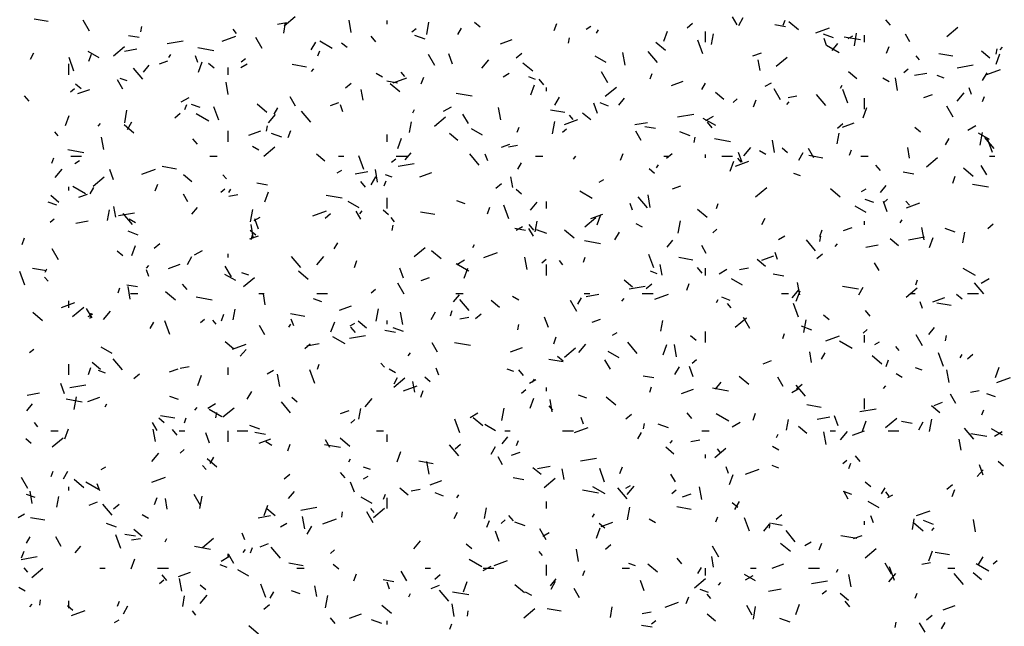
# Model space of a CAD drawing. Extents: x 16 to 252, y 17 to 337.
# Drawn here: x 31 to 37, y 170 to 174 of the extents above; entities that cross this region are included whole.
import ezdxf

# ---------------------------------------------------------------- set-up
doc = ezdxf.new("R2010")
doc.units = 0
doc.header["$MEASUREMENT"] = 0
doc.layers.add('BORDER', color=7, linetype='Continuous')

msp = doc.modelspace()

# ---------------------------------------------------------------- linework, layer by layer
at = {"layer": 'BORDER', "color": 7, "linetype": 'Continuous'}
for p, q in [((31.3059, 173.7445), (31.2271, 173.7584)), ((32.6101, 173.7207), (32.6714, 173.7721)), ((35.115, 173.7269), (35.09, 173.7702)), ((35.1244, 173.7234), (35.1494, 173.7667)), ((35.9638, 173.7242), (35.9381, 173.7548)), ((31.533, 173.6911), (31.498, 173.7518)), ((31.8173, 173.6871), (31.8225, 173.7166)), ((32.3469, 173.6786), (32.3276, 173.7016)), ((32.5734, 173.7301), (32.6227, 173.7388)), ((32.608, 173.6797), (32.6184, 173.7388)), ((32.9814, 173.6839), (32.9692, 173.7529)), ((33.18, 173.73), (33.18, 173.75)), ((33.317, 173.6872), (33.34, 173.7065)), ((33.3987, 173.6723), (33.4109, 173.7412)), ((33.5712, 173.6732), (33.5912, 173.7079)), ((33.6934, 173.7142), (33.6627, 173.7399)), ((34.1041, 173.696), (34.1177, 173.7336)), ((34.2795, 173.7032), (34.3055, 173.7182)), ((34.838, 173.7103), (34.8686, 173.736)), ((35.3829, 173.7161), (35.3238, 173.7265)), ((35.3702, 173.7247), (35.3805, 173.7529)), ((35.4551, 173.698), (35.4015, 173.743)), ((35.5503, 173.6818), (35.6255, 173.7091)), ((36.2747, 173.6627), (36.336, 173.7141)), ((31.8082, 173.6559), (31.7491, 173.6663)), ((32.2679, 173.6364), (32.343, 173.6637)), ((32.4885, 173.5962), (32.4535, 173.6568)), ((33.1165, 173.6326), (33.0908, 173.6632)), ((33.3896, 173.6467), (33.3332, 173.6672)), ((33.8057, 173.6214), (33.8715, 173.6454)), ((34.1825, 173.6254), (34.1877, 173.655)), ((34.3378, 173.681), (34.3478, 173.6983)), ((34.7098, 173.6352), (34.7303, 173.6916)), ((34.94, 173.63), (34.94, 173.69)), ((34.9732, 173.618), (34.9837, 173.6771)), ((35.6485, 173.6546), (35.5921, 173.6751)), ((35.6102, 173.6129), (35.5965, 173.6505)), ((35.7966, 173.6431), (35.7079, 173.6588)), ((35.7297, 173.6514), (35.7557, 173.6664)), ((35.764, 173.6106), (35.7761, 173.6795)), ((35.82, 173.63), (35.82, 173.67)), ((36.0705, 173.632), (36.0455, 173.6753)), ((31.6658, 173.5549), (31.727, 173.6063)), ((31.7265, 173.5808), (31.7954, 173.5929)), ((31.9629, 173.6225), (32.0515, 173.6381)), ((32.2218, 173.583), (32.1332, 173.5986)), ((32.7597, 173.5875), (32.7847, 173.6308)), ((32.8762, 173.5964), (32.8069, 173.6364)), ((32.958, 173.6002), (32.9274, 173.6259)), ((34.7198, 173.584), (34.6662, 173.629)), ((34.925, 173.5657), (34.8976, 173.6409)), ((35.6793, 173.5715), (35.61, 173.6115)), ((35.6404, 173.5845), (35.6725, 173.6228)), ((35.9417, 173.5699), (35.9554, 173.6075)), ((36.5478, 173.5638), (36.553, 173.5933)), ((36.57, 173.5878), (36.5828, 173.6031)), ((31.2065, 173.5374), (31.2265, 173.572)), ((31.4478, 173.4707), (31.4204, 173.5459)), ((31.5872, 173.5438), (31.5266, 173.5788)), ((31.5307, 173.5259), (31.5444, 173.5635)), ((31.9731, 173.5451), (31.9831, 173.5625)), ((32.133, 173.5179), (32.1193, 173.5555)), ((32.3726, 173.5214), (32.3956, 173.5407)), ((32.7968, 173.5546), (32.8071, 173.5828)), ((33.444, 173.5012), (33.409, 173.5618)), ((33.541, 173.5089), (33.5204, 173.5653)), ((33.8936, 173.5445), (33.9243, 173.5702)), ((34.3903, 173.5189), (34.3297, 173.5539)), ((34.4956, 173.5041), (34.4834, 173.5731)), ((34.6751, 173.5175), (34.6237, 173.5788)), ((35.2026, 173.5552), (35.2496, 173.5723)), ((35.3304, 173.4969), (35.3917, 173.5483)), ((36.1245, 173.5327), (36.1052, 173.5556)), ((36.3087, 173.5528), (36.2299, 173.5667)), ((36.5122, 173.542), (36.4662, 173.5806)), ((36.5475, 173.509), (36.568, 173.5654)), ((31.42, 173.45), (31.42, 173.51)), ((31.8279, 173.4259), (31.7765, 173.4872)), ((31.8322, 173.4643), (31.8643, 173.5026)), ((31.9202, 173.5098), (31.9672, 173.5269)), ((32.1364, 173.4651), (32.1569, 173.5214)), ((32.2227, 173.4862), (32.1921, 173.5119)), ((32.3, 173.45), (32.3, 173.49)), ((32.3703, 173.4901), (32.4049, 173.5101)), ((32.7339, 173.4927), (32.6551, 173.5066)), ((32.7617, 173.4676), (32.7746, 173.4829)), ((33.7041, 173.4861), (33.7427, 173.5321)), ((33.9845, 173.4699), (33.9308, 173.5149)), ((35.2423, 173.4733), (35.2319, 173.5324)), ((36.0373, 173.4634), (36.0603, 173.4827)), ((36.3324, 173.4892), (36.421, 173.5048)), ((31.7415, 173.4165), (31.7039, 173.4302)), ((33.1533, 173.4364), (33.1187, 173.4564)), ((33.2137, 173.406), (33.2889, 173.4333)), ((33.2772, 173.4411), (33.2579, 173.464)), ((33.3684, 173.3998), (33.382, 173.4374)), ((33.8205, 173.4382), (33.8551, 173.4582)), ((34.0004, 173.4244), (33.9628, 173.4381)), ((34.3995, 173.4062), (34.3645, 173.4668)), ((34.6345, 173.4284), (34.6448, 173.4566)), ((35.7768, 173.428), (35.7309, 173.4666)), ((35.9564, 173.4115), (35.9218, 173.4315)), ((36.0029, 173.3637), (35.9907, 173.4327)), ((36.096, 173.4475), (36.165, 173.4597)), ((36.2593, 173.4323), (36.2217, 173.4459)), ((36.4726, 173.4184), (36.4976, 173.4617)), ((36.4961, 173.4514), (36.5713, 173.4787)), ((31.4283, 173.3556), (31.4513, 173.3749)), ((31.4874, 173.3721), (31.4568, 173.3979)), ((31.718, 173.3707), (31.688, 173.4227)), ((32.3007, 173.3405), (32.2885, 173.4094)), ((32.9493, 173.3787), (32.9799, 173.4044)), ((33.2362, 173.4041), (33.1771, 173.4145)), ((33.2491, 173.3559), (33.1955, 173.4009)), ((33.9741, 173.3389), (33.9946, 173.3953)), ((34.0469, 173.395), (34.0212, 173.4257)), ((34.06, 173.36), (34.06, 173.38)), ((34.386, 173.3311), (34.4473, 173.3825)), ((34.7516, 173.3911), (34.8173, 173.415)), ((34.9194, 173.3683), (34.9394, 173.4029)), ((35.2707, 173.3864), (35.3054, 173.4064)), ((35.686, 173.3761), (35.696, 173.3934)), ((36.4116, 173.3406), (36.398, 173.3782)), ((31.1996, 173.3034), (31.1739, 173.3341)), ((31.4691, 173.3457), (31.5349, 173.3696)), ((32.0412, 173.3001), (32.0845, 173.3251)), ((32.6735, 173.2757), (32.6435, 173.3277)), ((33.0473, 173.3097), (33.0369, 173.3688)), ((33.6498, 173.3312), (33.5611, 173.3468)), ((34.1078, 173.2826), (34.1328, 173.3259)), ((34.4601, 173.2825), (34.4923, 173.3208)), ((35.0415, 173.314), (34.9956, 173.3526)), ((35.355, 173.3112), (35.32, 173.3719)), ((35.3968, 173.3242), (35.4461, 173.3329)), ((35.6055, 173.28), (35.5541, 173.3412)), ((35.7265, 173.2934), (35.6991, 173.3686)), ((35.82, 173.26), (35.82, 173.32)), ((36.1485, 173.3248), (36.1954, 173.3419)), ((36.3321, 173.3044), (36.3707, 173.3503)), ((36.4722, 173.3023), (36.4825, 173.3305)), ((32.0612, 173.2583), (32.0714, 173.2865)), ((32.1455, 173.2694), (32.0985, 173.2865)), ((32.2493, 173.1984), (32.2219, 173.2736)), ((32.5138, 173.2419), (32.4602, 173.2869)), ((32.5547, 173.2325), (32.5747, 173.2671)), ((32.866, 173.2794), (32.913, 173.2965)), ((32.9344, 173.2456), (32.9208, 173.2832)), ((33.4914, 173.2482), (33.5347, 173.2732)), ((33.8079, 173.2001), (33.7958, 173.269)), ((34.3424, 173.2366), (34.3219, 173.293)), ((34.4045, 173.2773), (34.3575, 173.2944)), ((35.0929, 173.2976), (35.1159, 173.3169)), ((35.2061, 173.2736), (35.2197, 173.3112)), ((35.3897, 173.2858), (35.4026, 173.3011)), ((35.8118, 173.2128), (35.8323, 173.2692)), ((36.3105, 173.2163), (36.2755, 173.2769)), ((31.4007, 173.1688), (31.4212, 173.2252)), ((31.7287, 173.1848), (31.7409, 173.2538)), ((32.0049, 173.2129), (32.0356, 173.2386)), ((32.1934, 173.1938), (32.1242, 173.2338)), ((32.5239, 173.1841), (32.5625, 173.2301)), ((32.7582, 173.1883), (32.7068, 173.2496)), ((33.3212, 173.2402), (33.3312, 173.2575)), ((33.4417, 173.1653), (33.503, 173.2167)), ((33.629, 173.1808), (33.599, 173.2327)), ((34.1619, 173.2409), (34.0831, 173.2548)), ((34.2076, 173.2035), (34.1883, 173.2265)), ((34.3062, 173.2), (34.2602, 173.2385)), ((34.7862, 173.2166), (34.8749, 173.2322)), ((34.9416, 173.1964), (34.9849, 173.2214)), ((31.5815, 173.1656), (31.5943, 173.1809)), ((31.7785, 173.1279), (31.7249, 173.1729)), ((31.7431, 173.1468), (31.7681, 173.1901)), ((32.5125, 173.138), (32.5177, 173.1676)), ((33.3032, 173.1306), (33.3137, 173.1897)), ((33.8988, 173.1322), (33.9091, 173.1604)), ((34.094, 173.1232), (34.1061, 173.1921)), ((34.1596, 173.1756), (34.2347, 173.2029)), ((34.5499, 173.1749), (34.6188, 173.187)), ((34.6641, 173.1523), (34.605, 173.1627)), ((34.9966, 173.1689), (34.9273, 173.2089)), ((34.9772, 173.1575), (34.9515, 173.1881)), ((35.6696, 173.1549), (35.7002, 173.1806)), ((35.6974, 173.1607), (35.7632, 173.1846)), ((36.1292, 173.1323), (36.0986, 173.158)), ((36.3918, 173.1446), (36.4351, 173.1696)), ((31.3603, 173.1119), (31.341, 173.1349)), ((31.613, 173.0365), (31.6008, 173.1054)), ((32.3, 173.08), (32.3, 173.14)), ((32.415, 173.1153), (32.4808, 173.1392)), ((32.5966, 173.1053), (32.5402, 173.1258)), ((32.6327, 173.1035), (32.6464, 173.1411)), ((33.18, 173.08), (33.18, 173.12)), ((33.5709, 173.086), (33.5249, 173.1245)), ((33.7076, 173.1164), (33.647, 173.1514)), ((34.1486, 173.1318), (34.1715, 173.1511)), ((34.5845, 173.0858), (34.5545, 173.1377)), ((34.8555, 173.1131), (34.7991, 173.1337)), ((34.8777, 173.0764), (34.883, 173.1059)), ((35.6685, 173.069), (35.6789, 173.128)), ((36.5107, 173.0915), (36.4501, 173.1265)), ((36.4592, 173.0615), (36.4713, 173.1305)), ((36.5358, 173.0424), (36.4844, 173.1037)), ((32.13, 173.0659), (32.1043, 173.0965)), ((32.4706, 173.0338), (32.4359, 173.0538)), ((32.4973, 172.9994), (32.5586, 173.0509)), ((33.2384, 173.0427), (33.2589, 173.0991)), ((33.8119, 173.049), (33.8589, 173.0661)), ((33.8507, 173.0516), (33.8999, 173.0603)), ((35.0777, 173.0794), (34.9891, 173.095)), ((35.1519, 173.0023), (35.1904, 173.0483)), ((35.3222, 173.0203), (35.31, 173.0893)), ((36.0688, 172.9895), (36.0584, 173.0486)), ((36.2676, 173.0634), (36.2876, 173.098)), ((36.5279, 173.0211), (36.5006, 173.0963)), ((31.503, 173.0192), (31.4144, 173.0349)), ((31.43, 173), (31.49, 173)), ((32.2, 173), (32.24, 173)), ((32.8356, 172.9719), (32.7896, 173.0105)), ((32.91, 173), (32.94, 173)), ((33.0507, 172.9261), (33.0234, 173.0013)), ((33.23, 173), (33.29, 173)), ((33.2799, 172.9805), (33.312, 173.0188)), ((33.6886, 172.9508), (33.6372, 173.0121)), ((33.7359, 172.9733), (33.7222, 173.0109)), ((34, 173), (34.04, 173)), ((34.2095, 172.9838), (34.2223, 172.9991)), ((34.4704, 172.9774), (34.484, 173.015)), ((34.71, 173), (34.74, 173)), ((34.7252, 172.9891), (34.7559, 173.0148)), ((34.94, 172.99), (34.94, 173.01)), ((35.03, 173), (35.09, 173)), ((35.1439, 172.9643), (35.1234, 173.0207)), ((35.2737, 173.0089), (35.239, 173.0289)), ((35.3939, 173.0183), (35.3633, 173.044)), ((35.456, 172.9777), (35.481, 173.021)), ((35.54, 172.9908), (35.51, 173.0428)), ((35.5898, 172.9891), (35.5111, 173.003)), ((35.7365, 173.0061), (35.7468, 173.0343)), ((35.8, 173), (35.84, 173)), ((36.162, 172.9415), (36.2232, 172.9929)), ((36.51, 173), (36.54, 173)), ((31.3255, 172.9621), (31.3357, 172.9903)), ((31.4523, 172.9601), (31.4783, 172.9751)), ((32.0151, 172.9289), (31.9363, 172.9428)), ((33.2042, 172.966), (33.2272, 172.9853)), ((33.2401, 172.9439), (33.3287, 172.9596)), ((33.9028, 172.9275), (33.9228, 172.9622)), ((34.6694, 172.9353), (34.6794, 172.9526)), ((35.0761, 172.9165), (35.0966, 172.9729)), ((35.1054, 172.9452), (35.1806, 172.9725)), ((35.1379, 172.966), (35.1187, 172.9889)), ((35.9076, 172.9199), (35.8819, 172.9506)), ((36.4955, 172.8958), (36.4655, 172.9478)), ((31.3436, 172.8821), (31.3822, 172.9281)), ((31.553, 172.8336), (31.6143, 172.8851)), ((31.6667, 172.8693), (31.6462, 172.9257)), ((31.823, 172.8998), (31.8981, 172.9271)), ((32.1002, 172.8579), (32.0543, 172.8965)), ((32.2907, 172.8743), (32.2714, 172.8973)), ((32.9025, 172.9082), (32.9285, 172.9232)), ((33.0037, 172.9023), (33.0727, 172.9144)), ((33.0912, 172.8418), (33.1162, 172.8851)), ((33.1272, 172.8567), (33.1151, 172.9256)), ((33.2074, 172.883), (33.1698, 172.8966)), ((33.3608, 172.8849), (33.4266, 172.9088)), ((33.8739, 172.8259), (33.8635, 172.885)), ((34.6586, 172.9043), (34.6279, 172.93)), ((35.4663, 172.8908), (35.4287, 172.9045)), ((36.0921, 172.9005), (36.033, 172.911)), ((36.3081, 172.8513), (36.3217, 172.8888)), ((36.4203, 172.8881), (36.3667, 172.9331)), ((31.42, 172.81), (31.42, 172.83)), ((31.5107, 172.7912), (31.4414, 172.8312)), ((31.897, 172.8073), (31.9107, 172.8449)), ((32.5173, 172.8404), (32.4582, 172.8508)), ((33.0604, 172.8283), (33.0346, 172.8589)), ((33.1632, 172.8359), (33.1734, 172.8641)), ((33.7809, 172.8233), (33.8115, 172.849)), ((34.3527, 172.8564), (34.3787, 172.8714)), ((34.7577, 172.8186), (34.8047, 172.8357)), ((35.9079, 172.7988), (35.94, 172.8371)), ((36.5057, 172.8276), (36.4171, 172.8432)), ((31.3649, 172.7439), (31.3189, 172.7825)), ((31.4753, 172.7732), (31.5223, 172.7903)), ((31.5381, 172.7917), (31.5581, 172.8263)), ((32.078, 172.7472), (32.053, 172.7905)), ((32.2599, 172.8002), (32.2828, 172.8195)), ((32.3045, 172.779), (32.3538, 172.7876)), ((32.3047, 172.7995), (32.3147, 172.8168)), ((32.5027, 172.7464), (32.5232, 172.8028)), ((32.931, 172.7674), (32.8423, 172.7831)), ((33.9233, 172.7903), (33.8926, 172.816)), ((34.3138, 172.7664), (34.2445, 172.8064)), ((34.619, 172.7132), (34.5675, 172.7745)), ((34.6345, 172.7163), (34.6223, 172.7852)), ((35.2176, 172.7756), (35.2789, 172.8271)), ((35.685, 172.774), (35.6314, 172.819)), ((35.8029, 172.8046), (35.8289, 172.8196)), ((31.3525, 172.728), (31.3055, 172.7451)), ((31.679, 172.6622), (31.6686, 172.7213)), ((33.0248, 172.7138), (32.9642, 172.7488)), ((33.18, 172.71), (33.18, 172.77)), ((33.6115, 172.7359), (33.5645, 172.753)), ((33.8522, 172.6538), (33.8248, 172.7289)), ((33.9716, 172.7003), (34.0102, 172.7463)), ((34.06, 172.71), (34.06, 172.75)), ((34.5374, 172.701), (34.5237, 172.7386)), ((35.0008, 172.7098), (35.0111, 172.738)), ((35.8279, 172.6889), (35.7673, 172.7239)), ((35.8704, 172.7438), (35.8234, 172.7609)), ((35.9245, 172.7422), (35.9475, 172.7615)), ((35.9454, 172.692), (35.9248, 172.7484)), ((36.0683, 172.7284), (36.049, 172.7514)), ((36.0512, 172.7148), (36.1264, 172.7421)), ((31.6332, 172.6432), (31.6436, 172.7023)), ((31.6939, 172.6713), (31.7826, 172.6869)), ((31.7717, 172.6216), (31.7203, 172.6829)), ((32.0996, 172.6785), (32.1318, 172.7168)), ((32.424, 172.6358), (32.4361, 172.7047)), ((32.7688, 172.6694), (32.844, 172.6967)), ((32.8365, 172.6575), (32.8671, 172.6832)), ((33.0335, 172.6522), (33.0085, 172.6955)), ((33.0292, 172.6818), (33.0421, 172.6971)), ((33.1879, 172.6762), (33.1573, 172.702)), ((33.4431, 172.6771), (33.3643, 172.691)), ((33.7347, 172.6811), (33.7484, 172.7187)), ((34.3067, 172.6545), (34.3724, 172.6784)), ((34.3404, 172.6203), (34.3609, 172.6767)), ((34.9497, 172.66), (34.8961, 172.705)), ((31.3155, 172.6344), (31.3385, 172.6537)), ((31.4576, 172.6296), (31.5265, 172.6418)), ((31.7878, 172.6312), (31.7532, 172.6512)), ((32.4396, 172.5527), (32.4274, 172.6216)), ((32.4435, 172.6432), (32.4782, 172.6632)), ((32.4682, 172.597), (32.4476, 172.6534)), ((33.221, 172.6368), (33.2018, 172.6598)), ((33.2077, 172.589), (33.2129, 172.6185)), ((33.8937, 172.5914), (33.9284, 172.6114)), ((33.9907, 172.5907), (33.965, 172.6214)), ((33.9985, 172.5815), (34.0089, 172.6406)), ((34.2732, 172.6098), (34.3345, 172.6613)), ((34.5909, 172.6064), (34.5563, 172.6264)), ((34.7892, 172.5741), (34.8013, 172.6431)), ((35.251, 172.6226), (35.271, 172.6572)), ((35.82, 172.62), (35.82, 172.64)), ((36.0176, 172.6304), (36.0276, 172.6477)), ((36.5011, 172.5995), (36.5318, 172.6252)), ((31.8036, 172.5638), (31.7472, 172.5844)), ((32.4211, 172.5428), (32.4681, 172.5599)), ((32.4526, 172.5622), (32.422, 172.5879)), ((32.4275, 172.5397), (32.4377, 172.5679)), ((33.9453, 172.5886), (33.8862, 172.599)), ((33.989, 172.5572), (33.964, 172.6005)), ((34.0625, 172.5717), (34.0061, 172.5922)), ((34.2144, 172.546), (34.1607, 172.591)), ((34.4394, 172.5369), (34.4644, 172.5802)), ((34.9801, 172.5764), (35.0031, 172.5957)), ((35.3439, 172.5396), (35.3786, 172.5596)), ((35.5724, 172.555), (35.586, 172.5926)), ((35.573, 172.5273), (35.5782, 172.5569)), ((35.7036, 172.5882), (35.7505, 172.6053)), ((36.1487, 172.5365), (36.1366, 172.6054)), ((36.3214, 172.5796), (36.265, 172.6001)), ((36.3637, 172.5199), (36.3741, 172.579)), ((31.1613, 172.511), (31.175, 172.5486)), ((31.767, 172.4502), (31.7875, 172.5066)), ((31.8921, 172.4916), (31.9228, 172.5174)), ((32.8862, 172.4868), (32.9062, 172.5214)), ((33.6528, 172.4945), (33.6628, 172.5118)), ((34.3589, 172.5156), (34.2703, 172.5313)), ((34.7276, 172.4968), (34.7598, 172.5351)), ((34.9445, 172.4622), (34.9195, 172.5055)), ((35.5493, 172.4757), (35.4979, 172.537)), ((35.6572, 172.5), (35.6701, 172.5153)), ((35.8271, 172.4964), (35.896, 172.5085)), ((36.0067, 172.5041), (35.9608, 172.5426)), ((36.0635, 172.538), (36.1521, 172.5537)), ((36.1781, 172.4942), (36.1986, 172.5506)), ((31.3625, 172.4264), (31.3275, 172.4871)), ((31.7173, 172.4482), (31.6866, 172.4739)), ((32.1144, 172.4532), (32.1577, 172.4782)), ((32.3, 172.44), (32.3, 172.46)), ((33.3289, 172.444), (33.3902, 172.4954)), ((33.479, 172.432), (33.4254, 172.477)), ((33.7147, 172.439), (33.7898, 172.4664)), ((34.6537, 172.3815), (34.6263, 172.4566)), ((35.2525, 172.4241), (35.3183, 172.448)), ((35.3388, 172.4287), (35.3252, 172.4662)), ((35.5568, 172.4337), (35.5874, 172.4594)), ((31.849, 172.3798), (31.8618, 172.3951)), ((31.9701, 172.3787), (32.0359, 172.4026)), ((32.0747, 172.4011), (32.0997, 172.4444)), ((32.7021, 172.3841), (32.6506, 172.4454)), ((32.7914, 172.3983), (32.8299, 172.4443)), ((32.999, 172.3849), (33.0127, 172.4225)), ((33.6311, 172.3638), (33.5618, 172.4038)), ((33.5646, 172.4014), (33.6079, 172.4264)), ((33.9538, 172.3729), (33.9416, 172.4418)), ((34.0358, 172.4106), (34.0588, 172.4299)), ((34.06, 172.34), (34.06, 172.4)), ((34.1514, 172.3992), (34.1321, 172.4222)), ((34.2652, 172.4136), (34.2754, 172.4418)), ((34.7005, 172.3421), (34.6901, 172.4011)), ((34.871, 172.4253), (34.7922, 172.4392)), ((35.2714, 172.3901), (35.2255, 172.4286)), ((35.9, 172.3673), (35.875, 172.4106)), ((31.1765, 172.2865), (31.1491, 172.3616)), ((31.2963, 172.3652), (31.2175, 172.3791)), ((31.2881, 172.3587), (31.2981, 172.376)), ((31.8616, 172.3337), (31.848, 172.3712)), ((32.3421, 172.3112), (32.2815, 172.3462)), ((32.318, 172.3315), (32.283, 172.3921)), ((32.4144, 172.3415), (32.3768, 172.3552)), ((32.7437, 172.318), (32.6901, 172.363)), ((33.2696, 172.3247), (33.2491, 172.3811)), ((33.6047, 172.3241), (33.6252, 172.3804)), ((34.6733, 172.3494), (34.6357, 172.3631)), ((34.9211, 172.3532), (34.8954, 172.3838)), ((34.94, 172.34), (34.94, 172.38)), ((35.0149, 172.3496), (35.0582, 172.3746)), ((35.1279, 172.3731), (35.1771, 172.3818)), ((35.3733, 172.3368), (35.3142, 172.3472)), ((36.4342, 172.3389), (36.3649, 172.3789)), ((31.3042, 172.3076), (31.2849, 172.3306)), ((31.7985, 172.2766), (31.7394, 172.287)), ((32.0738, 172.2616), (32.0481, 172.2922)), ((32.3845, 172.2782), (32.4458, 172.3296)), ((33.2735, 172.2365), (33.2385, 172.2971)), ((33.367, 172.3124), (33.414, 172.3295)), ((34.5361, 172.276), (34.4901, 172.3146)), ((34.6124, 172.2678), (34.6431, 172.2936)), ((34.8367, 172.2588), (34.8504, 172.2964)), ((35.1452, 172.2864), (35.0846, 172.3214)), ((35.4611, 172.2325), (35.4489, 172.3014)), ((36.1028, 172.2874), (36.1131, 172.3156)), ((36.4797, 172.2381), (36.4283, 172.2994)), ((36.4651, 172.2977), (36.5084, 172.3227)), ((31.6918, 172.2435), (31.702, 172.2716)), ((31.7589, 172.2092), (31.7467, 172.2782)), ((31.76, 172.24), (31.8, 172.24)), ((32.0084, 172.204), (31.9548, 172.2489)), ((32.47, 172.24), (32.5, 172.24)), ((32.5056, 172.1784), (32.4951, 172.2375)), ((32.79, 172.24), (32.85, 172.24)), ((33.0914, 172.2448), (33.1144, 172.264)), ((33.5474, 172.1948), (33.5795, 172.2331)), ((33.56, 172.24), (33.6, 172.24)), ((34.27, 172.24), (34.3, 172.24)), ((34.281, 172.2237), (34.3499, 172.2359)), ((34.5173, 172.2654), (34.6059, 172.281)), ((34.59, 172.24), (34.65, 172.24)), ((34.6605, 172.2086), (34.7357, 172.236)), ((35.36, 172.24), (35.4, 172.24)), ((35.4194, 172.2166), (35.4579, 172.2625)), ((35.4424, 172.1979), (35.4629, 172.2543)), ((35.7869, 172.2639), (35.6983, 172.2795)), ((35.7876, 172.232), (35.8126, 172.2753)), ((36.0492, 172.2202), (36.1105, 172.2716)), ((36.07, 172.24), (36.1, 172.24)), ((36.3591, 172.2084), (36.3285, 172.2341)), ((36.39, 172.24), (36.45, 172.24)), ((31.3781, 172.1632), (31.4532, 172.1906)), ((31.42, 172.16), (31.42, 172.2)), ((32.2121, 172.2037), (32.1235, 172.2193)), ((32.8185, 172.1945), (32.7715, 172.2116)), ((33.6324, 172.1465), (33.581, 172.2078)), ((33.8008, 172.162), (33.7548, 172.2006)), ((33.9082, 172.2038), (33.8735, 172.2238)), ((34.229, 172.1415), (34.194, 172.2021)), ((34.2344, 172.1818), (34.2544, 172.2165)), ((34.477, 172.198), (34.4898, 172.2133)), ((35.001, 172.1896), (35.011, 172.2069)), ((35.0774, 172.2023), (35.0304, 172.2194)), ((35.0818, 172.1617), (35.0625, 172.1847)), ((35.4551, 172.1092), (35.4278, 172.1843)), ((36.1403, 172.1564), (36.1266, 172.1939)), ((36.1983, 172.1937), (36.2641, 172.2176)), ((36.299, 172.1736), (36.2202, 172.1875)), ((31.2731, 172.0899), (31.2194, 172.1349)), ((31.4402, 172.1124), (31.5015, 172.1638)), ((31.5475, 172.106), (31.5175, 172.158)), ((31.5255, 172.1132), (31.5515, 172.1282)), ((31.5377, 172.1016), (31.5429, 172.1311)), ((31.6111, 172.0963), (31.6497, 172.1423)), ((32.2633, 172.0887), (32.277, 172.1262)), ((32.3284, 172.0941), (32.3389, 172.1532)), ((32.7242, 172.1134), (32.6455, 172.1273)), ((32.9159, 172.1483), (32.9817, 172.1722)), ((33.1192, 172.0867), (33.1313, 172.1557)), ((33.2661, 172.0688), (33.254, 172.1378)), ((33.4228, 172.0962), (33.4478, 172.1395)), ((33.5295, 172.1173), (33.5397, 172.1455)), ((33.6681, 172.102), (33.6987, 172.1277)), ((35.8514, 172.1156), (35.8257, 172.1463)), ((31.8697, 172.046), (31.8897, 172.0807)), ((31.9779, 172.0142), (31.9506, 172.0893)), ((32.1471, 172.0789), (32.17, 172.0982)), ((32.2345, 172.0701), (32.2152, 172.0931)), ((32.6362, 172.0538), (32.6462, 172.0711)), ((32.6631, 172.0614), (32.6494, 172.0989)), ((32.869, 172.0278), (32.8895, 172.0842)), ((32.9757, 172.0614), (33.0017, 172.0764)), ((33.0654, 172.048), (33.0195, 172.0866)), ((33.18, 172.07), (33.18, 172.09)), ((33.5817, 172.1004), (33.631, 172.1091)), ((33.903, 172.0399), (33.9082, 172.0694)), ((34.0711, 172.0524), (34.0506, 172.1088)), ((34.3128, 172.082), (34.3598, 172.0991)), ((34.6937, 172.0325), (34.7041, 172.0916)), ((35.1048, 172.0544), (35.1661, 172.1058)), ((35.1845, 172.0466), (35.1495, 172.1072)), ((35.4844, 172.0251), (35.4966, 172.094)), ((35.6238, 172.0944), (35.5932, 172.1201)), ((32.503, 172.011), (32.473, 172.063)), ((33.0042, 172.024), (32.9785, 172.0547)), ((33.2265, 172.0248), (33.1674, 172.0353)), ((33.2695, 172.0303), (33.2131, 172.0508)), ((34.426, 172.0096), (34.4519, 172.0246)), ((34.94, 171.97), (34.94, 172.03)), ((35.3671, 171.9912), (35.3774, 172.0194)), ((35.5284, 172.0382), (35.472, 172.0587)), ((35.8117, 172.021), (35.8347, 172.0402)), ((36.14, 171.9516), (36.105, 172.0122)), ((36.1754, 172.013), (36.2075, 172.0513)), ((32.3301, 171.934), (32.2842, 171.9725)), ((32.3239, 171.9328), (32.3991, 171.9602)), ((32.7237, 171.9362), (32.7544, 171.9619)), ((32.7348, 171.9511), (32.8038, 171.9633)), ((32.9483, 171.9612), (32.879, 172.0012)), ((32.9712, 171.9928), (33.0598, 172.0084)), ((33.4585, 171.9161), (33.4285, 171.968)), ((33.6401, 171.9519), (33.5515, 171.9675)), ((34.101, 171.9625), (34.1147, 172.0001)), ((34.2391, 171.9146), (34.2777, 171.9605)), ((34.5628, 171.909), (34.5114, 171.9703)), ((34.7067, 171.9017), (34.7272, 171.9581)), ((34.7804, 171.889), (34.7682, 171.958)), ((34.8885, 171.9804), (34.8578, 172.0061)), ((35.6063, 171.9782), (35.6815, 172.0056)), ((35.7514, 171.9364), (35.6821, 171.9764)), ((35.82, 171.97), (35.82, 172.01)), ((35.8762, 171.9577), (35.9022, 171.9727)), ((36.2682, 171.9783), (36.2734, 172.0078)), ((31.2027, 171.9131), (31.2257, 171.9324)), ((31.6593, 171.9087), (31.5987, 171.9437)), ((32.3671, 171.8928), (32.3993, 171.9311)), ((33.2967, 171.896), (33.3096, 171.9113)), ((33.8618, 171.9179), (33.9275, 171.9418)), ((34.1605, 171.8886), (34.2217, 171.94)), ((34.4624, 171.8838), (34.4018, 171.9188)), ((35.5271, 171.8582), (35.5166, 171.9173)), ((35.5826, 171.8769), (35.6026, 171.9116)), ((36.0121, 171.9241), (35.9928, 171.9471)), ((36.2566, 171.8369), (36.2292, 171.912)), ((36.3884, 171.8782), (36.419, 171.9039)), ((31.42, 171.79), (31.42, 171.85)), ((31.5948, 171.82), (31.5488, 171.8585)), ((31.7155, 171.8174), (31.6641, 171.8786)), ((32.7938, 171.8211), (32.804, 171.8493)), ((33.1649, 171.8325), (33.1456, 171.8555)), ((34.1522, 171.8616), (34.0734, 171.8755)), ((34.1531, 171.8663), (34.1225, 171.892)), ((34.414, 171.8211), (34.384, 171.8731)), ((34.8673, 171.8551), (34.8903, 171.8744)), ((35.2587, 171.8516), (35.3056, 171.8687)), ((35.9149, 171.8501), (35.8613, 171.8951)), ((35.9387, 171.8364), (35.9523, 171.874)), ((36.3491, 171.8847), (36.3591, 171.902)), ((31.5276, 171.7924), (31.5413, 171.83)), ((31.6214, 171.8001), (31.5838, 171.8138)), ((31.7794, 171.7704), (31.81, 171.7961)), ((31.9762, 171.8063), (32.0232, 171.8234)), ((32.0356, 171.8278), (32.0848, 171.8365)), ((32.3, 171.79), (32.3, 171.83)), ((32.5168, 171.7964), (32.5514, 171.8164)), ((32.5854, 171.7254), (32.5733, 171.7944)), ((32.7794, 171.7419), (32.752, 171.817)), ((33.2254, 171.8012), (33.1908, 171.8212)), ((33.4646, 171.789), (33.4509, 171.8266)), ((33.8803, 171.808), (33.8427, 171.8217)), ((33.9345, 171.7865), (33.9088, 171.8171)), ((34.771, 171.7912), (34.796, 171.8345)), ((34.8726, 171.7801), (34.852, 171.8364)), ((36.0285, 171.7764), (35.9939, 171.7964)), ((36.1392, 171.8159), (36.1016, 171.8295)), ((36.2876, 171.7487), (36.2755, 171.8176)), ((36.5444, 171.7755), (36.5649, 171.8319)), ((31.3953, 171.6851), (31.3748, 171.7414)), ((32.1333, 171.7316), (32.1538, 171.7879)), ((33.2161, 171.7228), (33.2774, 171.7742)), ((33.2178, 171.7411), (33.2378, 171.7757)), ((33.3321, 171.6946), (33.3217, 171.7537)), ((33.4178, 171.7523), (33.3872, 171.778)), ((33.967, 171.7446), (34.0016, 171.7646)), ((33.9844, 171.7488), (33.9944, 171.7662)), ((34.6545, 171.773), (34.5954, 171.7835)), ((34.9951, 171.711), (35.0273, 171.7493)), ((35.1796, 171.7361), (35.1259, 171.7811)), ((35.3695, 171.7261), (35.3395, 171.7781)), ((36.5522, 171.7478), (36.6274, 171.7752)), ((31.1887, 171.6785), (31.2576, 171.6906)), ((31.425, 171.7202), (31.5137, 171.7358)), ((32.4062, 171.6554), (32.4312, 171.6987)), ((33.2698, 171.7024), (33.3449, 171.7298)), ((33.3653, 171.6663), (33.379, 171.7039)), ((33.923, 171.6893), (33.946, 171.7086)), ((34.06, 171.7), (34.06, 171.72)), ((34.6315, 171.6949), (34.6417, 171.7231)), ((34.8076, 171.6875), (34.8734, 171.7114)), ((35.0681, 171.7001), (34.9795, 171.7157)), ((35.4172, 171.6927), (35.4518, 171.7127)), ((35.4931, 171.6714), (35.4417, 171.7327)), ((35.444, 171.7124), (35.4746, 171.7381)), ((35.9247, 171.7142), (35.9376, 171.7296)), ((36.4051, 171.6946), (36.4544, 171.7032)), ((36.5433, 171.6688), (36.4963, 171.6859)), ((31.4933, 171.6399), (31.4047, 171.6556)), ((31.4492, 171.5993), (31.4613, 171.6682)), ((31.5252, 171.6421), (31.5909, 171.666)), ((31.6197, 171.613), (31.6297, 171.6303)), ((32.0254, 171.653), (31.9785, 171.6701)), ((32.1877, 171.6064), (32.231, 171.6314)), ((32.6459, 171.5798), (32.5945, 171.6411)), ((32.6825, 171.6383), (32.6519, 171.664)), ((33.0589, 171.6126), (33.0974, 171.6585)), ((33.971, 171.6054), (33.9915, 171.6618)), ((34.0927, 171.585), (34.0806, 171.654)), ((34.2844, 171.6609), (34.2374, 171.678)), ((34.4442, 171.6221), (34.3906, 171.6671)), ((35.82, 171.6), (35.82, 171.66)), ((36.2045, 171.6212), (36.2515, 171.6384)), ((36.325, 171.6311), (36.295, 171.6831)), ((31.1869, 171.5907), (31.219, 171.629)), ((32.1164, 171.594), (32.1293, 171.6093)), ((32.2656, 171.5587), (32.1963, 171.5987)), ((32.2329, 171.5525), (32.2382, 171.582)), ((32.2718, 171.557), (32.333, 171.6084)), ((32.9221, 171.5759), (32.969, 171.593)), ((33.0237, 171.5451), (33.0341, 171.6042)), ((33.6379, 171.5546), (33.6812, 171.5796)), ((33.8144, 171.5377), (33.8265, 171.6066)), ((34.0952, 171.595), (34.076, 171.618)), ((34.8649, 171.5489), (34.8392, 171.5796)), ((35.203, 171.5401), (35.2167, 171.5777)), ((35.5802, 171.6098), (35.5014, 171.6237)), ((35.7945, 171.5869), (35.8832, 171.6025)), ((36.2366, 171.5801), (36.1907, 171.6187)), ((36.4691, 171.5688), (36.4794, 171.597)), ((31.248, 171.5034), (31.2287, 171.5263)), ((31.9075, 171.4825), (31.8825, 171.5258)), ((31.9472, 171.5243), (31.9165, 171.55)), ((32.0054, 171.5497), (31.9266, 171.5635)), ((32.0581, 171.5248), (32.0683, 171.553)), ((32.9786, 171.5235), (33.0016, 171.5428)), ((33.5809, 171.4696), (33.5535, 171.5447)), ((33.7089, 171.5081), (33.6553, 171.5531)), ((34.266, 171.5167), (34.2524, 171.5543)), ((34.4996, 171.5466), (34.5303, 171.5723)), ((35.0687, 171.5338), (34.9994, 171.5738)), ((35.0881, 171.5027), (35.1314, 171.5277)), ((35.3889, 171.4834), (35.3993, 171.5425)), ((35.5582, 171.5452), (35.6271, 171.5574)), ((35.674, 171.5078), (35.6535, 171.5641)), ((35.8087, 171.4793), (35.8292, 171.5357)), ((35.9364, 171.499), (35.9977, 171.5504)), ((36.0824, 171.5213), (36.0234, 171.5317)), ((36.1191, 171.4863), (36.1441, 171.5296)), ((36.1796, 171.476), (36.1918, 171.5449)), ((31.32, 171.48), (31.36, 171.48)), ((31.3976, 171.4353), (31.4182, 171.4917)), ((31.8978, 171.4214), (31.8856, 171.4903)), ((32.0177, 171.4573), (31.9919, 171.488)), ((32.03, 171.48), (32.06, 171.48)), ((32.1968, 171.4128), (32.1763, 171.4691)), ((32.3, 171.42), (32.3, 171.48)), ((32.35, 171.48), (32.41, 171.48)), ((32.4765, 171.4889), (32.4201, 171.5094)), ((32.5077, 171.4611), (32.4486, 171.4715)), ((33.12, 171.48), (33.16, 171.48)), ((33.7797, 171.4812), (33.7191, 171.5162)), ((33.83, 171.48), (33.86, 171.48)), ((34.15, 171.48), (34.21, 171.48)), ((34.2156, 171.472), (34.2908, 171.4994)), ((34.566, 171.4362), (34.586, 171.4708)), ((34.5982, 171.4908), (34.6034, 171.5204)), ((34.7354, 171.4967), (34.679, 171.5173)), ((34.92, 171.48), (34.96, 171.48)), ((35.5013, 171.4661), (35.4553, 171.5047)), ((35.6069, 171.4052), (35.5948, 171.4742)), ((35.63, 171.48), (35.66, 171.48)), ((35.6869, 171.4308), (35.7254, 171.4768)), ((35.7534, 171.4571), (35.8192, 171.481)), ((35.95, 171.48), (36.01, 171.48)), ((36.4235, 171.4339), (36.3721, 171.4951)), ((36.5828, 171.4564), (36.5222, 171.4914)), ((36.5383, 171.4509), (36.5816, 171.4759)), ((31.2119, 171.4103), (31.1812, 171.436)), ((31.3274, 171.3912), (31.3887, 171.4426)), ((32.471, 171.4117), (32.5368, 171.4356)), ((32.5427, 171.3987), (32.508, 171.4187)), ((32.863, 171.3875), (32.838, 171.4308)), ((32.9736, 171.394), (32.92, 171.439)), ((33.18, 171.42), (33.18, 171.46)), ((33.8149, 171.409), (33.847, 171.4473)), ((33.8958, 171.3987), (33.906, 171.4269)), ((34.7444, 171.4122), (34.7573, 171.4275)), ((34.859, 171.4219), (34.9082, 171.4306)), ((35.3326, 171.4439), (35.3426, 171.4612)), ((36.3536, 171.3744), (36.3432, 171.4335)), ((36.4961, 171.4483), (36.4074, 171.464)), ((32.0343, 171.3577), (32.0573, 171.377)), ((32.6296, 171.37), (32.6433, 171.4076)), ((32.9213, 171.3882), (32.8327, 171.4038)), ((33.2353, 171.3092), (33.2558, 171.3656)), ((33.5763, 171.3423), (33.5248, 171.4035)), ((33.5553, 171.3808), (33.5859, 171.4065)), ((33.7544, 171.3505), (33.7794, 171.3938)), ((33.8679, 171.3455), (33.9149, 171.3626)), ((34.766, 171.3521), (34.72, 171.3907)), ((34.992, 171.3332), (35.0533, 171.3846)), ((35.0256, 171.3574), (35.0063, 171.3804)), ((35.3458, 171.3738), (35.3111, 171.3938)), ((31.8786, 171.3106), (31.9172, 171.3565)), ((32.2383, 171.28), (32.1847, 171.325)), ((32.2012, 171.3003), (32.2212, 171.335)), ((32.9678, 171.3081), (32.9778, 171.3254)), ((33.4334, 171.2979), (33.3546, 171.3118)), ((33.412, 171.2416), (33.3999, 171.3105)), ((33.8185, 171.2925), (33.7935, 171.3358)), ((34.2484, 171.3143), (34.337, 171.3299)), ((34.94, 171.33), (34.94, 171.35)), ((35.6989, 171.2997), (35.7219, 171.319)), ((35.7953, 171.3114), (35.7695, 171.342)), ((36.589, 171.2845), (36.5584, 171.3102)), ((31.3224, 171.2286), (31.3327, 171.2568)), ((31.3897, 171.2146), (31.4147, 171.2579)), ((31.5988, 171.2664), (31.6247, 171.2814)), ((32.1784, 171.2658), (32.1591, 171.2888)), ((32.948, 171.2198), (32.9223, 171.2504)), ((33.0873, 171.2665), (33.0497, 171.2802)), ((34.0307, 171.2381), (33.9847, 171.2767)), ((34.012, 171.2726), (34.081, 171.2847)), ((34.1587, 171.2108), (34.1483, 171.2699)), ((34.3823, 171.1972), (34.355, 171.2724)), ((34.4673, 171.2439), (34.481, 171.2815)), ((35.0675, 171.2444), (35.0538, 171.282)), ((35.1614, 171.2416), (35.2366, 171.269)), ((35.3462, 171.2744), (35.3086, 171.2881)), ((35.7335, 171.2726), (35.7437, 171.3008)), ((36.4429, 171.2272), (36.475, 171.2655)), ((36.4755, 171.2355), (36.455, 171.2918)), ((31.192, 171.1618), (31.157, 171.2224)), ((31.503, 171.166), (31.4493, 171.211)), ((31.5828, 171.1561), (31.5135, 171.1961)), ((31.879, 171.1962), (31.9542, 171.2236)), ((32.6109, 171.215), (32.6416, 171.2407)), ((32.9983, 171.1405), (32.9778, 171.1968)), ((33.049, 171.2146), (33.075, 171.2296)), ((33.4169, 171.1813), (33.4826, 171.2052)), ((33.9357, 171.2093), (33.8766, 171.2197)), ((34.0477, 171.1674), (34.109, 171.2188)), ((34.774, 171.1976), (34.749, 171.2409)), ((35.073, 171.1831), (35.0935, 171.2394)), ((35.8537, 171.1704), (35.823, 171.1962)), ((31.2171, 171.078), (31.2049, 171.1469)), ((31.42, 171.15), (31.42, 171.17)), ((31.5903, 171.1494), (31.5766, 171.187)), ((32.6346, 171.107), (32.6668, 171.1453)), ((33.2953, 171.1241), (33.2494, 171.1626)), ((33.3128, 171.1493), (33.3621, 171.158)), ((34.3493, 171.1364), (34.2606, 171.152)), ((34.3859, 171.1312), (34.3166, 171.1712)), ((34.5066, 171.1047), (34.4552, 171.166)), ((34.4992, 171.1627), (34.5252, 171.1777)), ((34.5066, 171.1288), (34.5452, 171.1748)), ((34.7546, 171.1339), (34.7775, 171.1532)), ((34.9193, 171.1012), (34.9071, 171.1701)), ((35.7503, 171.1274), (35.7033, 171.1445)), ((35.7295, 171.1026), (35.7045, 171.1459)), ((35.9141, 171.1312), (35.9341, 171.1659)), ((35.956, 171.1199), (35.9367, 171.1428)), ((36.2756, 171.157), (36.3062, 171.1827)), ((36.305, 171.1178), (36.3187, 171.1554)), ((31.2324, 171.1116), (31.1855, 171.1287)), ((31.3537, 171.0577), (31.3641, 171.1168)), ((31.5313, 171.0697), (31.5783, 171.0868)), ((31.8939, 171.0738), (31.9076, 171.1114)), ((31.9638, 171.0472), (31.9533, 171.1062)), ((32.1475, 171.0668), (32.1125, 171.1274)), ((32.1444, 171.0502), (32.1565, 171.1192)), ((33.0969, 171.0787), (33.0363, 171.1137)), ((33.1601, 171.1025), (33.1703, 171.1306)), ((33.18, 171.05), (33.18, 171.11)), ((33.4914, 171.1195), (33.4444, 171.1366)), ((33.5642, 171.1102), (33.577, 171.1255)), ((34.06, 171.05), (34.06, 171.09)), ((34.8137, 171.1151), (34.8607, 171.1322)), ((35.1026, 171.0455), (35.1276, 171.0888)), ((35.9, 171.0538), (35.8394, 171.0888)), ((35.9494, 171.1109), (35.9754, 171.1259)), ((31.6594, 171.0131), (31.608, 171.0744)), ((31.6666, 171.0492), (31.6972, 171.0749)), ((32.4996, 171.0129), (32.5202, 171.0693)), ((32.56, 171.01), (32.5141, 171.0486)), ((32.7022, 171.0416), (32.7909, 171.0573)), ((32.9282, 171.0034), (32.9334, 171.033)), ((33.103, 170.9718), (33.068, 171.0324)), ((33.1087, 171.0283), (33.0894, 171.0512)), ((33.1033, 171.0016), (33.1646, 171.053)), ((33.7189, 170.996), (33.7293, 171.0551)), ((34.5096, 170.9886), (34.5218, 171.0575)), ((34.8614, 171.0461), (34.7826, 171.06)), ((35.1184, 171.0564), (35.0877, 171.0821)), ((36.1073, 171.0112), (36.1825, 171.0386)), ((31.1398, 171.0014), (31.1744, 171.0214)), ((31.2866, 170.9859), (31.2078, 170.9998)), ((31.8599, 170.9961), (31.8253, 171.0161)), ((32.4659, 171), (32.5348, 171.0121)), ((32.7244, 170.9376), (32.7122, 171.0065)), ((32.8248, 170.9658), (32.9, 170.9932)), ((33.5494, 170.9954), (33.5694, 171.03)), ((33.7316, 170.9476), (33.7453, 170.9852)), ((33.8102, 170.9681), (33.8332, 170.9874)), ((33.8784, 170.9822), (33.8527, 171.0129)), ((34.316, 171.0031), (34.326, 171.0205)), ((34.663, 170.9712), (34.6284, 170.9912)), ((34.9978, 170.9763), (35.008, 171.0045)), ((35.1838, 170.9249), (35.1564, 171.0001)), ((35.3312, 170.9912), (35.3619, 171.0169)), ((35.82, 170.96), (35.82, 170.98)), ((35.869, 170.9721), (35.8553, 171.0097)), ((36.0841, 170.9344), (36.0945, 170.9934)), ((36.2013, 170.9632), (36.145, 170.9837)), ((36.4335, 170.9214), (36.4214, 170.9903)), ((31.6835, 170.9474), (31.6271, 170.968)), ((31.8247, 170.896), (31.7787, 170.9346)), ((32.59, 170.9496), (32.6246, 170.9696)), ((32.7378, 170.9097), (32.7628, 170.953)), ((33.7997, 170.8682), (33.7792, 170.9245)), ((33.9424, 170.9553), (33.886, 170.9758)), ((34.0585, 170.8768), (34.0235, 170.9375)), ((34.3373, 170.8868), (34.3578, 170.9432)), ((34.383, 170.9424), (34.3524, 170.9681)), ((34.3627, 170.9509), (34.4285, 170.9748)), ((35.2626, 170.9252), (35.2948, 170.9635)), ((35.2934, 170.9418), (35.2986, 170.9713)), ((35.3636, 170.9575), (35.3045, 170.9679)), ((35.437, 170.8671), (35.3856, 170.9284)), ((36.1448, 170.9262), (36.0912, 170.9712)), ((36.1922, 170.9285), (36.205, 170.9438)), ((31.1847, 170.8596), (31.2047, 170.8942)), ((31.377, 170.8413), (31.347, 170.8933)), ((31.7066, 170.8299), (31.6792, 170.9051)), ((31.7889, 170.8973), (31.7298, 170.9078)), ((31.7667, 170.8767), (31.8159, 170.8854)), ((31.9512, 170.8673), (31.9612, 170.8846)), ((32.159, 170.8357), (32.2202, 170.8872)), ((32.3918, 170.8771), (32.3781, 170.9147)), ((33.3264, 170.8268), (33.3649, 170.8727)), ((34.0402, 170.8977), (34.0748, 170.9177)), ((35.7772, 170.8846), (35.6886, 170.9002)), ((35.7596, 170.8847), (35.8066, 170.9018)), ((31.1582, 170.7775), (31.1719, 170.8151)), ((31.4544, 170.805), (31.4865, 170.8433)), ((32.2025, 170.8244), (32.1139, 170.84)), ((32.3839, 170.8082), (32.3968, 170.8235)), ((32.4244, 170.8062), (32.4347, 170.8344)), ((32.4772, 170.8393), (32.5241, 170.8564)), ((32.5897, 170.7755), (32.5383, 170.8368)), ((32.8658, 170.8023), (32.8888, 170.8216)), ((33.6477, 170.8284), (33.6171, 170.8541)), ((34.0391, 170.7907), (34.0198, 170.8137)), ((34.2386, 170.7578), (34.2264, 170.8267)), ((34.3869, 170.8254), (34.4175, 170.8511)), ((35.014, 170.7819), (34.979, 170.8425)), ((35.4095, 170.8122), (35.3558, 170.8572)), ((35.4904, 170.8459), (35.525, 170.8659)), ((35.5693, 170.8215), (35.583, 170.8591)), ((35.8236, 170.7778), (35.8849, 170.8292)), ((36.175, 170.7607), (36.1955, 170.8171)), ((31.1561, 170.769), (31.2447, 170.7846)), ((31.7639, 170.7167), (31.7845, 170.7731)), ((32.2609, 170.7596), (32.3042, 170.7846)), ((32.3, 170.78), (32.3, 170.8)), ((32.3325, 170.7464), (32.3025, 170.7983)), ((33.7032, 170.7287), (33.6339, 170.7687)), ((33.7707, 170.7354), (33.8459, 170.7628)), ((34.8087, 170.7447), (34.783, 170.7753)), ((34.9853, 170.727), (34.9749, 170.7861)), ((36.2893, 170.7943), (36.2106, 170.8082)), ((36.4507, 170.7406), (36.4757, 170.7839)), ((36.5305, 170.7443), (36.5535, 170.7636)), ((31.1918, 170.6991), (31.1725, 170.7221)), ((31.2146, 170.6699), (31.2759, 170.7214)), ((31.59, 170.72), (31.62, 170.72)), ((31.91, 170.72), (31.97, 170.72)), ((32.2943, 170.7251), (32.2567, 170.7388)), ((32.4142, 170.6761), (32.3536, 170.7111)), ((32.7146, 170.7341), (32.6358, 170.748)), ((32.68, 170.72), (32.72, 170.72)), ((32.9124, 170.7144), (32.8818, 170.7401)), ((33.39, 170.72), (33.42, 170.72)), ((33.71, 170.72), (33.77, 170.72)), ((33.7111, 170.7077), (33.7544, 170.7327)), ((34.06, 170.68), (34.06, 170.74)), ((34.2621, 170.6801), (34.2723, 170.7083)), ((34.48, 170.72), (34.52, 170.72)), ((34.5532, 170.733), (34.5156, 170.7467)), ((34.6741, 170.6981), (34.6205, 170.7431)), ((34.8976, 170.6905), (34.9176, 170.7251)), ((34.94, 170.68), (34.94, 170.72)), ((35.19, 170.72), (35.22, 170.72)), ((35.3085, 170.7205), (35.3743, 170.7444)), ((35.51, 170.72), (35.57, 170.72)), ((35.6641, 170.6982), (35.6741, 170.7155)), ((35.9695, 170.6869), (35.9345, 170.7475)), ((35.9853, 170.6526), (35.9579, 170.7278)), ((36.1362, 170.7434), (36.1854, 170.7521)), ((36.28, 170.72), (36.32, 170.72)), ((36.5063, 170.7038), (36.437, 170.7438)), ((31.9215, 170.6365), (31.9445, 170.6558)), ((31.9615, 170.6531), (31.9358, 170.6837)), ((32.0261, 170.6751), (32.0919, 170.699)), ((32.0436, 170.5941), (32.0315, 170.6631)), ((32.9959, 170.6514), (33.0096, 170.689)), ((33.2168, 170.6456), (33.1578, 170.656)), ((33.288, 170.6514), (33.258, 170.7033)), ((33.4425, 170.6596), (33.4731, 170.6853)), ((34.0824, 170.6232), (34.1145, 170.6615)), ((34.6012, 170.5958), (34.5807, 170.6522)), ((34.8792, 170.6119), (34.9405, 170.6634)), ((35.2173, 170.6512), (35.1567, 170.6862)), ((35.1613, 170.6559), (35.2046, 170.6809)), ((35.5256, 170.6357), (35.6143, 170.6514)), ((35.7459, 170.6174), (35.7337, 170.6863)), ((35.9544, 170.645), (35.9929, 170.691)), ((36.3673, 170.6296), (36.3159, 170.6909)), ((36.4665, 170.6562), (36.4206, 170.6948)), ((31.1772, 170.5936), (31.1425, 170.6136)), ((32.1771, 170.6003), (32.1464, 170.6261)), ((32.5081, 170.5576), (32.4807, 170.6328)), ((32.7903, 170.5633), (32.7799, 170.6224)), ((33.1932, 170.6048), (33.1796, 170.6424)), ((33.423, 170.6089), (33.47, 170.626)), ((33.5201, 170.538), (33.4687, 170.5993)), ((33.6016, 170.5906), (33.6222, 170.6469)), ((33.9388, 170.5841), (33.8852, 170.6291)), ((34.086, 170.6048), (34.111, 170.6481)), ((34.2435, 170.5564), (34.2135, 170.6084)), ((34.9573, 170.5859), (34.9103, 170.603)), ((35.0119, 170.6264), (35.0248, 170.6418)), ((35.2893, 170.5941), (35.3582, 170.6062)), ((35.5861, 170.5785), (35.6091, 170.5978)), ((31.2581, 170.516), (31.2634, 170.5456)), ((32.0489, 170.5086), (32.0593, 170.5677)), ((32.1461, 170.5248), (32.1847, 170.5707)), ((32.5328, 170.5546), (32.5528, 170.5893)), ((32.6984, 170.578), (32.6514, 170.5952)), ((32.8396, 170.5012), (32.8518, 170.5701)), ((33.2994, 170.5624), (33.3094, 170.5797)), ((33.6305, 170.5726), (33.5418, 170.5883)), ((33.9803, 170.5687), (33.9456, 170.5887)), ((34.8336, 170.5253), (34.8473, 170.5629)), ((34.9694, 170.5532), (34.9501, 170.5761)), ((35.7312, 170.5422), (35.6852, 170.5808)), ((36.0998, 170.5539), (36.11, 170.5821)), ((31.2037, 170.5062), (31.2165, 170.5215)), ((31.4417, 170.4863), (31.4111, 170.512)), ((31.42, 170.5), (31.42, 170.54)), ((31.4341, 170.4596), (31.5093, 170.487)), ((31.6887, 170.51), (31.699, 170.5382)), ((31.7212, 170.4689), (31.7462, 170.5122)), ((32.4981, 170.4938), (32.5288, 170.5195)), ((33.2035, 170.4701), (33.1499, 170.5151)), ((33.5509, 170.4538), (33.5388, 170.5227)), ((33.9349, 170.4461), (33.9962, 170.4976)), ((34.1426, 170.4823), (34.0638, 170.4962)), ((34.4141, 170.4469), (34.4245, 170.506)), ((34.7165, 170.505), (34.7917, 170.5324)), ((35.199, 170.4614), (35.169, 170.5134)), ((35.2048, 170.4395), (35.217, 170.5085)), ((35.4393, 170.4644), (35.4598, 170.5208)), ((35.7391, 170.5071), (35.7134, 170.5378)), ((36.2544, 170.4901), (36.3202, 170.514)), ((31.672, 170.4196), (31.698, 170.4346)), ((32.1222, 170.4615), (32.1029, 170.4845)), ((32.8918, 170.4155), (32.8661, 170.4461)), ((32.972, 170.4447), (33.0377, 170.4686)), ((33.1494, 170.4139), (33.093, 170.4344)), ((33.6234, 170.4544), (33.6286, 170.4839)), ((34.5901, 170.4708), (34.6393, 170.4795)), ((34.9959, 170.4282), (34.9499, 170.4667)), ((35.4083, 170.4218), (35.352, 170.4423)), ((36.1628, 170.4358), (36.1934, 170.4615)), ((32.4682, 170.3561), (32.4145, 170.4011)), ((33.18, 170.41), (33.18, 170.43)), ((33.5264, 170.3838), (33.5366, 170.412)), ((34.6448, 170.3938), (34.5857, 170.4042)), ((34.6418, 170.4127), (34.6648, 170.432)), ((35.9886, 170.3927), (35.9938, 170.4223)), ((36.1545, 170.3665), (36.1245, 170.4184)), ((36.2457, 170.3855), (36.2657, 170.4202))]:
    msp.add_line(p, q, dxfattribs=at)

doc.saveas('drawing.dxf')
